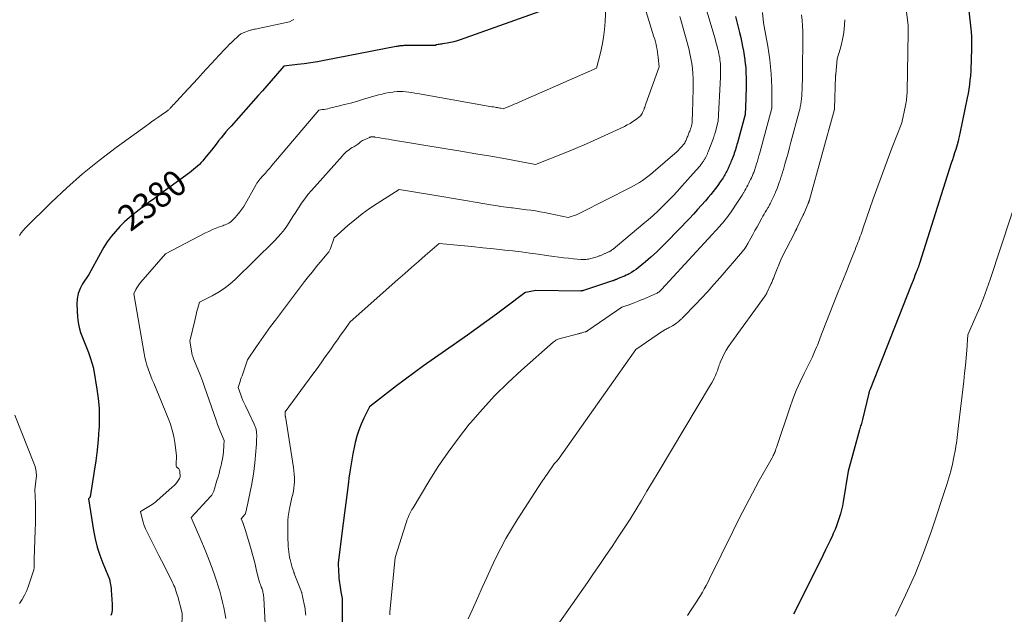
# Model space of a CAD drawing. Units: feet. Extents: x 1176672 to 1181672, y 7061370 to 7068870.
# Drawn here: x 1178963 to 1179344, y 7064499 to 7064729 of the extents above; entities that cross this region are included whole.
import ezdxf
from ezdxf.enums import TextEntityAlignment as Align

# ---------------------------------------------------------------- set-up
doc = ezdxf.new("R2010")
doc.units = ezdxf.units.FT
doc.header["$MEASUREMENT"] = 0
doc.layers.add('Level 44', color=7, linetype='Continuous', lineweight=0)
doc.layers.add('Level 45', color=7, linetype='Continuous', lineweight=0)
doc.styles.add('Style-ENGINEERING', font='ENGINEERING.shx')

msp = doc.modelspace()

# ---------------------------------------------------------------- linework, layer by layer
at = {"layer": 'Level 44', "color": 32, "linetype": 'Continuous', "lineweight": 30, "flags": 128}
for points, elevation in [([(1179327.85, 7064753), (1179330.98, 7064723.94), (1179331.04, 7064723.28), (1179331.1, 7064722.63), (1179331.13, 7064721.97), (1179331.16, 7064721.32), (1179331.18, 7064720.66), (1179331.18, 7064720), (1179331.18, 7064719.34), (1179331.17, 7064718.69), (1179330.99, 7064712.15), (1179330.92, 7064710.42), (1179330.83, 7064708.69), (1179330.7, 7064706.97), (1179330.54, 7064705.24), (1179330.34, 7064703.52), (1179330.1, 7064701.81), (1179329.81, 7064700.1), (1179329.48, 7064698.4), (1179326.57, 7064684.56), (1179326.46, 7064684.04), (1179326.35, 7064683.52), (1179326.24, 7064682.99), (1179326.13, 7064682.47), (1179325.95, 7064681.57), (1179325.93, 7064681.49), (1179325.92, 7064681.42), (1179325.92, 7064681.35), (1179325.91, 7064681.27), (1179325.91, 7064681.12), (1179325.05, 7064678.44), (1179324.62, 7064677.11), (1179324.19, 7064675.77), (1179323.77, 7064674.43), (1179323.34, 7064673.09), (1179311.03, 7064634.27), (1179310.94, 7064634.01), (1179310.85, 7064633.74), (1179310.76, 7064633.48), (1179310.67, 7064633.21), (1179310.57, 7064632.95), (1179310.47, 7064632.69), (1179310.37, 7064632.43), (1179310.27, 7064632.17), (1179310.24, 7064632.09), (1179310.12, 7064631.79), (1179310, 7064631.49), (1179309.88, 7064631.19), (1179309.76, 7064630.9), (1179309.26, 7064629.63), (1179308.9, 7064628.7), (1179308.53, 7064627.78), (1179308.16, 7064626.85), (1179307.79, 7064625.92), (1179291.75, 7064585.25), (1179291.69, 7064585.1), (1179291.64, 7064584.95), (1179291.59, 7064584.8), (1179291.54, 7064584.65), (1179291.5, 7064584.5), (1179291.46, 7064584.35), (1179291.42, 7064584.2), (1179291.38, 7064584.05), (1179288.93, 7064573.96), (1179288.8, 7064573.44), (1179288.66, 7064572.93), (1179288.53, 7064572.42), (1179288.38, 7064571.91), (1179288.24, 7064571.4), (1179288.1, 7064570.89), (1179287.96, 7064570.38), (1179287.81, 7064569.87), (1179283.44, 7064553.9), (1179281.48, 7064542.08), (1179281.18, 7064540.5), (1179280.84, 7064538.93), (1179280.43, 7064537.37), (1179279.98, 7064535.83), (1179279.47, 7064534.3), (1179278.92, 7064532.79), (1179278.32, 7064531.3), (1179277.67, 7064529.83), (1179277.29, 7064529.01), (1179276.41, 7064527.13), (1179275.53, 7064525.27), (1179274.63, 7064523.41), (1179273.73, 7064521.55), (1179265.66, 7064505.18), (1179262.31, 7064498.51)], 2360), ([(1179167.68, 7064733.17), (1179133.27, 7064720.88), (1179132.02, 7064720.47), (1179130.75, 7064720.11), (1179129.47, 7064719.81), (1179128.18, 7064719.57), (1179126.42, 7064719.29), (1179125.99, 7064719.22), (1179125.57, 7064719.17), (1179125.15, 7064719.12), (1179124.72, 7064719.07), (1179123.87, 7064718.99), (1179123.89, 7064718.83), (1179123.88, 7064718.76), (1179123.86, 7064718.71), (1179123.81, 7064718.68), (1179123.75, 7064718.67), (1179122.32, 7064718.7), (1179121.52, 7064718.71), (1179120.72, 7064718.72), (1179119.92, 7064718.72), (1179119.12, 7064718.71), (1179111.43, 7064718.62), (1179111.06, 7064718.61), (1179110.69, 7064718.59), (1179110.32, 7064718.55), (1179109.95, 7064718.51), (1179109.58, 7064718.45), (1179109.21, 7064718.4), (1179108.85, 7064718.33), (1179108.48, 7064718.27), (1179080.59, 7064712.88), (1179078.02, 7064712.42), (1179075.43, 7064711.99), (1179072.84, 7064711.63), (1179070.24, 7064711.3), (1179065.03, 7064710.71), (1179061.75, 7064706.88), (1179060.11, 7064704.98), (1179058.46, 7064703.08), (1179056.79, 7064701.19), (1179055.12, 7064699.3), (1179044.58, 7064687.49), (1179043.59, 7064686.36), (1179042.61, 7064685.22), (1179041.65, 7064684.06), (1179040.71, 7064682.9), (1179039.77, 7064681.73), (1179038.83, 7064680.55), (1179037.9, 7064679.38), (1179036.96, 7064678.2), (1179034.34, 7064674.88), (1179033.7, 7064674.1), (1179033.02, 7064673.35), (1179032.31, 7064672.63), (1179031.58, 7064671.94), (1179030.81, 7064671.28), (1179030.04, 7064670.63), (1179029.24, 7064670), (1179028.43, 7064669.4), (1179017.26, 7064661.26), (1179014.89, 7064659.52), (1179012.53, 7064657.76), (1179010.19, 7064655.97), (1179007.86, 7064654.17), (1179007.26, 7064653.7), (1179005.28, 7064652.08), (1179003.37, 7064650.38), (1179001.56, 7064648.58), (1178999.81, 7064646.72), (1178998.18, 7064644.75), (1178996.65, 7064642.72), (1178995.27, 7064640.57), (1178993.99, 7064638.36), (1178989.54, 7064629.98), (1178987.13, 7064626.41), (1178986.14, 7064624.57), (1178985.4, 7064622.65), (1178985.03, 7064620.63), (1178984.93, 7064618.54), (1178985.16, 7064613.55), (1178985.37, 7064611.52), (1178985.73, 7064609.51), (1178986.32, 7064607.56), (1178987.05, 7064605.65), (1178987.86, 7064603.75), (1178988.63, 7064601.83), (1178989.34, 7064599.89), (1178990, 7064597.94), (1178991.33, 7064593.76), (1178991.31, 7064593.65), (1178991.31, 7064593.59), (1178991.3, 7064593.53), (1178991.31, 7064593.48), (1178991.32, 7064593.42), (1178991.34, 7064593.33), (1178991.36, 7064593.23), (1178991.38, 7064593.13), (1178991.4, 7064593.03), (1178991.42, 7064592.93), (1178992.66, 7064585.71), (1178993.17, 7064582), (1178993.5, 7064578.27), (1178993.57, 7064574.53), (1178993.47, 7064570.78), (1178993.43, 7064570.15), (1178993.12, 7064566.08), (1178992.72, 7064562.02), (1178992.2, 7064557.97), (1178991.61, 7064553.94), (1178990, 7064544.02), (1178989.95, 7064543.86), (1178989.89, 7064543.71), (1178989.79, 7064543.58), (1178989.68, 7064543.46), (1178989.42, 7064543.24), (1178991.3, 7064530.99), (1178991.93, 7064527.73), (1178992.72, 7064524.51), (1178993.75, 7064521.36), (1178994.94, 7064518.26), (1178997.57, 7064512.12), (1178997.82, 7064510.7), (1178997.93, 7064509.99), (1178998.03, 7064509.28), (1178998.11, 7064508.57), (1178998.17, 7064507.85), (1178998.56, 7064502.48), (1178998.59, 7064501.84), (1178998.6, 7064501.21), (1178998.57, 7064500.57), (1178998.52, 7064499.93), (1178998.43, 7064499.31), (1178998.29, 7064498.69), (1178998.08, 7064498.1)], 2380), ([(1179239.77, 7064729.85), (1179240.34, 7064727.83), (1179240.87, 7064725.8), (1179241.36, 7064723.76), (1179241.81, 7064721.72), (1179242.54, 7064718.27), (1179242.87, 7064716.57), (1179243.16, 7064714.87), (1179243.4, 7064713.16), (1179243.61, 7064711.44), (1179243.62, 7064711.29), (1179243.76, 7064709.64), (1179243.87, 7064708), (1179243.93, 7064706.35), (1179243.95, 7064704.69), (1179243.93, 7064703.04), (1179243.9, 7064701.39), (1179243.85, 7064699.74), (1179243.79, 7064698.09), (1179243.51, 7064691.94), (1179240.56, 7064681), (1179240.37, 7064680.33), (1179240.18, 7064679.67), (1179239.98, 7064679), (1179239.78, 7064678.34), (1179239.57, 7064677.69), (1179239.35, 7064677.03), (1179239.11, 7064676.38), (1179238.87, 7064675.73), (1179238.26, 7064674.14), (1179238.05, 7064673.61), (1179237.84, 7064673.09), (1179237.62, 7064672.57), (1179237.39, 7064672.04), (1179237.36, 7064671.99), (1179237.14, 7064671.5), (1179236.92, 7064671.01), (1179236.68, 7064670.53), (1179236.44, 7064670.06), (1179236.19, 7064669.59), (1179235.94, 7064669.12), (1179235.67, 7064668.65), (1179235.4, 7064668.19), (1179235.3, 7064668.02), (1179234.97, 7064667.48), (1179234.63, 7064666.95), (1179234.28, 7064666.42), (1179233.92, 7064665.9), (1179232.93, 7064664.52), (1179232.06, 7064663.33), (1179231.16, 7064662.15), (1179230.23, 7064661), (1179229.28, 7064659.86), (1179228.21, 7064658.61), (1179226.69, 7064656.87), (1179225.16, 7064655.15), (1179223.59, 7064653.45), (1179222.01, 7064651.78), (1179213.29, 7064642.71), (1179211.28, 7064640.69), (1179209.22, 7064638.71), (1179207.09, 7064636.81), (1179204.92, 7064634.95), (1179202.12, 7064632.63), (1179201.3, 7064631.99), (1179200.46, 7064631.4), (1179199.58, 7064630.85), (1179198.68, 7064630.34), (1179198.21, 7064630.1), (1179197.52, 7064629.75), (1179196.82, 7064629.42), (1179196.11, 7064629.11), (1179195.4, 7064628.82), (1179194.43, 7064628.44), (1179194.2, 7064628.35), (1179193.96, 7064628.25), (1179193.73, 7064628.15), (1179193.5, 7064628.05), (1179193.32, 7064627.98), (1179193.18, 7064627.92), (1179193.03, 7064627.86), (1179192.89, 7064627.8), (1179192.75, 7064627.74), (1179192.6, 7064627.68), (1179192.46, 7064627.63), (1179192.31, 7064627.58), (1179192.17, 7064627.53), (1179181, 7064623.83), (1179180.87, 7064623.79), (1179180.73, 7064623.75), (1179180.6, 7064623.72), (1179180.46, 7064623.7), (1179180.32, 7064623.68), (1179180.18, 7064623.66), (1179180.04, 7064623.66), (1179179.9, 7064623.65), (1179162.47, 7064623.79), (1179158.62, 7064623.12), (1179158.57, 7064623.11), (1179158.52, 7064623.1), (1179158.48, 7064623.08), (1179158.43, 7064623.07), (1179158.39, 7064623.04), (1179158.34, 7064623.02), (1179158.3, 7064622.99), (1179158.26, 7064622.96), (1179150.97, 7064617.45), (1179147.27, 7064614.69), (1179143.55, 7064611.95), (1179139.8, 7064609.25), (1179136.04, 7064606.57), (1179119.11, 7064594.67), (1179115.56, 7064592.13), (1179112.03, 7064589.55), (1179108.54, 7064586.93), (1179105.07, 7064584.26), (1179098.18, 7064578.88), (1179095.92, 7064574.41), (1179094.89, 7064572.15), (1179093.97, 7064569.84), (1179093.24, 7064567.47), (1179092.63, 7064565.05), (1179092.35, 7064563.75), (1179091.73, 7064560.64), (1179091.16, 7064557.53), (1179090.65, 7064554.4), (1179090.2, 7064551.27), (1179089.98, 7064549.64), (1179089.46, 7064545.68), (1179088.95, 7064541.72), (1179088.45, 7064537.77), (1179087.95, 7064533.81), (1179086.07, 7064518.42), (1179086.03, 7064517.85), (1179086.04, 7064517.81), (1179086.04, 7064517.77), (1179086.29, 7064513.11), (1179086.3, 7064513.03), (1179086.3, 7064512.95), (1179086.31, 7064512.87), (1179086.32, 7064512.79), (1179086.32, 7064512.71), (1179086.33, 7064512.62), (1179086.34, 7064512.54), (1179086.35, 7064512.46), (1179086.94, 7064508.14), (1179086.97, 7064507.9), (1179087.01, 7064507.65), (1179087.05, 7064507.4), (1179087.09, 7064507.16), (1179087.54, 7064504.61), (1179087.55, 7064504.52), (1179087.54, 7064501.29), (1179087.58, 7064494.92)], 2370)]:
    msp.add_lwpolyline(points, dxfattribs=dict(at, elevation=elevation))
at = {"layer": 'Level 45', "color": 32, "linetype": 'Continuous', "lineweight": 0, "flags": 128}
for points, elevation in [([(1179189.74, 7064735.82), (1179189.31, 7064727.93), (1179189.05, 7064724.88), (1179188.69, 7064721.84), (1179188.16, 7064718.82), (1179187.51, 7064715.82), (1179186.06, 7064709.85), (1179156.33, 7064696.87), (1179155.27, 7064696.41), (1179154.2, 7064695.96), (1179153.13, 7064695.51), (1179152.06, 7064695.08), (1179149.92, 7064694.21), (1179149.02, 7064694.37), (1179148.57, 7064694.45), (1179148.11, 7064694.54), (1179147.66, 7064694.62), (1179147.21, 7064694.69), (1179146.78, 7064694.77), (1179146.11, 7064694.89), (1179145.44, 7064695), (1179144.77, 7064695.12), (1179144.1, 7064695.24), (1179116.78, 7064700.06), (1179115.65, 7064700.25), (1179114.52, 7064700.43), (1179113.38, 7064700.58), (1179112.25, 7064700.73), (1179111.11, 7064700.82), (1179109.97, 7064700.86), (1179108.83, 7064700.82), (1179107.69, 7064700.72), (1179107.18, 7064700.66), (1179105.79, 7064700.46), (1179104.41, 7064700.22), (1179103.04, 7064699.9), (1179101.68, 7064699.54), (1179095.51, 7064697.73), (1179093.16, 7064697.06), (1179090.79, 7064696.41), (1179088.42, 7064695.79), (1179086.05, 7064695.19), (1179082.65, 7064694.36), (1179081.97, 7064694.2), (1179081.28, 7064694.07), (1179080.59, 7064693.96), (1179079.89, 7064693.87), (1179078.5, 7064693.71), (1179060.36, 7064672.21), (1179059.54, 7064671.24), (1179058.71, 7064670.27), (1179057.87, 7064669.3), (1179057.03, 7064668.34), (1179055.76, 7064666.9), (1179055.55, 7064666.65), (1179055.35, 7064666.41), (1179055.15, 7064666.15), (1179054.96, 7064665.9), (1179054.77, 7064665.64), (1179054.59, 7064665.37), (1179054.42, 7064665.1), (1179054.26, 7064664.82), (1179049.48, 7064656.42), (1179047.98, 7064654.34), (1179047.41, 7064653.59), (1179046.82, 7064652.86), (1179046.19, 7064652.16), (1179045.54, 7064651.49), (1179044.94, 7064650.89), (1179044.56, 7064650.55), (1179044.15, 7064650.23), (1179043.71, 7064649.96), (1179043.26, 7064649.71), (1179042.78, 7064649.5), (1179042.31, 7064649.29), (1179041.82, 7064649.09), (1179041.33, 7064648.91), (1179039.72, 7064648.33), (1179038.44, 7064647.84), (1179037.17, 7064647.31), (1179035.92, 7064646.73), (1179034.69, 7064646.12), (1179019.23, 7064638.08), (1179009.64, 7064627.06), (1179009.09, 7064626.38), (1179008.58, 7064625.68), (1179008.12, 7064624.94), (1179007.69, 7064624.18), (1179006.9, 7064622.62), (1179010.9, 7064599.41), (1179011.19, 7064597.93), (1179011.54, 7064596.46), (1179011.96, 7064595.01), (1179012.44, 7064593.58), (1179012.96, 7064592.16), (1179013.5, 7064590.74), (1179014.05, 7064589.33), (1179014.63, 7064587.93), (1179020.23, 7064574.47), (1179021.09, 7064572.15), (1179021.83, 7064569.79), (1179022.38, 7064567.39), (1179022.8, 7064564.95), (1179023.46, 7064560.02), (1179023.32, 7064556.37), (1179023.37, 7064555.99), (1179023.48, 7064555.65), (1179023.7, 7064555.36), (1179023.99, 7064555.11), (1179024.1, 7064555.04), (1179024.35, 7064554.83), (1179024.55, 7064554.58), (1179024.67, 7064554.3), (1179024.74, 7064553.98), (1179024.8, 7064553.29), (1179024.91, 7064552.43), (1179024.92, 7064552.07), (1179024.87, 7064551.72), (1179024.76, 7064551.39), (1179024.59, 7064551.07), (1179024.06, 7064550.26), (1179023.56, 7064549.57), (1179023.02, 7064548.91), (1179022.44, 7064548.29), (1179021.83, 7064547.7), (1179015.88, 7064542.41), (1179015.44, 7064542.04), (1179014.98, 7064541.69), (1179014.51, 7064541.36), (1179014.02, 7064541.06), (1179009.48, 7064538.35), (1179010.13, 7064535.59), (1179010.51, 7064534.23), (1179010.95, 7064532.9), (1179011.48, 7064531.6), (1179012.08, 7064530.32), (1179016.68, 7064521.33), (1179017.66, 7064519.4), (1179018.64, 7064517.46), (1179019.61, 7064515.52), (1179020.58, 7064513.58), (1179021.83, 7064511.05), (1179022.16, 7064510.37), (1179022.46, 7064509.68), (1179022.75, 7064508.98), (1179023.01, 7064508.27), (1179023.26, 7064507.55), (1179023.49, 7064506.84), (1179023.71, 7064506.11), (1179023.92, 7064505.38), (1179025.7, 7064498.96), (1179025.51, 7064493.18)], 2378), ([(1179305.39, 7064736.95), (1179306.57, 7064726.45), (1179306.6, 7064726.1), (1179306.63, 7064725.75), (1179306.66, 7064725.4), (1179306.67, 7064725.05), (1179306.68, 7064724.7), (1179306.69, 7064724.35), (1179306.69, 7064724), (1179306.69, 7064723.65), (1179306.22, 7064700.91), (1179306.2, 7064700.23), (1179306.17, 7064699.55), (1179306.12, 7064698.87), (1179306.05, 7064698.19), (1179305.97, 7064697.51), (1179305.88, 7064696.83), (1179305.76, 7064696.16), (1179305.63, 7064695.49), (1179304.19, 7064688.76), (1179300.37, 7064678.98), (1179298.49, 7064674.08), (1179296.65, 7064669.16), (1179294.86, 7064664.23), (1179293.12, 7064659.28), (1179289.25, 7064648.05), (1179288.97, 7064647.25), (1179288.69, 7064646.45), (1179288.4, 7064645.64), (1179288.11, 7064644.85), (1179287.82, 7064644.05), (1179287.52, 7064643.25), (1179287.21, 7064642.46), (1179286.9, 7064641.67), (1179286.81, 7064641.43), (1179286.44, 7064640.53), (1179286.08, 7064639.62), (1179285.72, 7064638.71), (1179285.36, 7064637.81), (1179283.84, 7064633.97), (1179282.71, 7064631.14), (1179281.59, 7064628.32), (1179280.46, 7064625.49), (1179279.34, 7064622.67), (1179273.32, 7064607.62), (1179273.05, 7064606.91), (1179272.78, 7064606.21), (1179272.52, 7064605.5), (1179272.27, 7064604.79), (1179272.02, 7064604.07), (1179271.75, 7064603.37), (1179271.48, 7064602.66), (1179271.19, 7064601.96), (1179270.69, 7064600.74), (1179270.13, 7064599.45), (1179269.55, 7064598.15), (1179268.94, 7064596.88), (1179268.32, 7064595.61), (1179266.34, 7064591.71), (1179264.79, 7064588.47), (1179263.33, 7064585.19), (1179262.01, 7064581.85), (1179260.79, 7064578.47), (1179255.62, 7064563.07), (1179255.54, 7064562.83), (1179255.46, 7064562.59), (1179255.39, 7064562.34), (1179255.32, 7064562.1), (1179255.24, 7064561.85), (1179255.16, 7064561.61), (1179255.07, 7064561.37), (1179254.97, 7064561.14), (1179254.8, 7064560.77), (1179254.61, 7064560.35), (1179254.41, 7064559.94), (1179254.2, 7064559.53), (1179253.98, 7064559.13), (1179249.02, 7064550.25), (1179246.36, 7064545.39), (1179243.76, 7064540.5), (1179241.23, 7064535.57), (1179238.76, 7064530.61), (1179229.75, 7064512.18), (1179229.1, 7064510.88), (1179228.42, 7064509.6), (1179227.71, 7064508.33), (1179226.99, 7064507.07), (1179226.23, 7064505.83), (1179225.47, 7064504.6), (1179224.69, 7064503.37), (1179223.91, 7064502.15), (1179222.64, 7064500.21), (1179221.23, 7064498.01)], 2362), ([(1179205.29, 7064731.67), (1179208.26, 7064722.07), (1179208.55, 7064721.09), (1179208.82, 7064720.11), (1179209.06, 7064719.12), (1179209.28, 7064718.12), (1179209.48, 7064717.12), (1179209.65, 7064716.11), (1179209.79, 7064715.1), (1179209.91, 7064714.09), (1179210.29, 7064710.47), (1179205.13, 7064696.09), (1179204.98, 7064695.66), (1179204.83, 7064695.24), (1179204.67, 7064694.81), (1179204.52, 7064694.38), (1179204.41, 7064694.09), (1179204.3, 7064693.81), (1179204.19, 7064693.53), (1179204.07, 7064693.25), (1179203.95, 7064692.97), (1179203.84, 7064692.73), (1179203.77, 7064692.57), (1179203.69, 7064692.42), (1179203.61, 7064692.27), (1179203.53, 7064692.12), (1179203.5, 7064692.07), (1179203.42, 7064691.95), (1179203.35, 7064691.83), (1179203.26, 7064691.72), (1179203.18, 7064691.61), (1179203.09, 7064691.5), (1179202.99, 7064691.4), (1179202.89, 7064691.31), (1179202.78, 7064691.22), (1179201.04, 7064689.91), (1179200.04, 7064689.2), (1179199.01, 7064688.53), (1179197.94, 7064687.93), (1179196.85, 7064687.37), (1179190.64, 7064684.44), (1179186.4, 7064682.49), (1179182.14, 7064680.6), (1179177.84, 7064678.79), (1179173.52, 7064677.03), (1179162.39, 7064672.64), (1179150.86, 7064674.75), (1179145.1, 7064675.78), (1179139.33, 7064676.8), (1179133.55, 7064677.78), (1179127.77, 7064678.74), (1179106.65, 7064682.19), (1179105.53, 7064682.38), (1179104.41, 7064682.56), (1179103.29, 7064682.74), (1179102.18, 7064682.93), (1179100.26, 7064683.25), (1179100.1, 7064683.27), (1179099.94, 7064683.3), (1179099.78, 7064683.32), (1179099.61, 7064683.34), (1179099.45, 7064683.35), (1179099.29, 7064683.36), (1179099.13, 7064683.35), (1179098.97, 7064683.33), (1179098.89, 7064683.32), (1179098.7, 7064683.28), (1179098.5, 7064683.24), (1179098.31, 7064683.17), (1179098.12, 7064683.1), (1179095.77, 7064682.05), (1179095.41, 7064681.87), (1179095.06, 7064681.66), (1179094.73, 7064681.43), (1179094.42, 7064681.17), (1179093.86, 7064680.64), (1179093.84, 7064680.63), (1179093.83, 7064680.61), (1179093.81, 7064680.6), (1179093.79, 7064680.58), (1179093.69, 7064680.49), (1179092.03, 7064679.51), (1179091.43, 7064679.14), (1179090.84, 7064678.76), (1179090.27, 7064678.35), (1179089.7, 7064677.93), (1179089.16, 7064677.48), (1179088.63, 7064677.01), (1179088.13, 7064676.51), (1179087.65, 7064676), (1179075.68, 7064662.56), (1179074.35, 7064660.99), (1179073.08, 7064659.37), (1179071.88, 7064657.7), (1179070.75, 7064655.98), (1179070.68, 7064655.87), (1179069.61, 7064654.18), (1179068.54, 7064652.5), (1179067.46, 7064650.82), (1179066.37, 7064649.15), (1179065.23, 7064647.51), (1179064.02, 7064645.94), (1179062.71, 7064644.44), (1179061.34, 7064643.01), (1179046.15, 7064628.11), (1179044.1, 7064626.29), (1179041.95, 7064624.61), (1179039.65, 7064623.14), (1179037.25, 7064621.82), (1179032.3, 7064619.39), (1179031.69, 7064617), (1179031.39, 7064615.81), (1179031.09, 7064614.61), (1179030.79, 7064613.42), (1179030.5, 7064612.22), (1179028.56, 7064604.24), (1179029.35, 7064599.67), (1179029.41, 7064599.38), (1179029.48, 7064599.09), (1179029.56, 7064598.8), (1179029.65, 7064598.52), (1179029.75, 7064598.24), (1179029.86, 7064597.96), (1179029.96, 7064597.68), (1179030.07, 7064597.4), (1179031.69, 7064593.44), (1179032.59, 7064591.17), (1179033.46, 7064588.9), (1179034.3, 7064586.61), (1179035.11, 7064584.31), (1179038.91, 7064573.22), (1179039.36, 7064571.95), (1179039.84, 7064570.7), (1179040.34, 7064569.45), (1179040.87, 7064568.22), (1179041.95, 7064565.76), (1179041.82, 7064563.98), (1179041.75, 7064563.09), (1179041.68, 7064562.2), (1179041.59, 7064561.31), (1179041.5, 7064560.42), (1179041.49, 7064560.35), (1179041.38, 7064559.43), (1179041.23, 7064558.51), (1179041.06, 7064557.6), (1179040.85, 7064556.7), (1179040.62, 7064555.76), (1179040.27, 7064554.39), (1179039.91, 7064553.03), (1179039.52, 7064551.67), (1179039.12, 7064550.32), (1179037.85, 7064546.19), (1179037.76, 7064545.93), (1179037.66, 7064545.67), (1179037.55, 7064545.41), (1179037.43, 7064545.16), (1179037.29, 7064544.92), (1179037.14, 7064544.69), (1179036.97, 7064544.47), (1179036.79, 7064544.26), (1179029.13, 7064535.98), (1179032.94, 7064527.29), (1179034.31, 7064524.04), (1179035.63, 7064520.76), (1179036.87, 7064517.46), (1179038.06, 7064514.13), (1179038.95, 7064511.5), (1179039.62, 7064509.46), (1179040.24, 7064507.41), (1179040.79, 7064505.34), (1179041.31, 7064503.26), (1179041.76, 7064501.16), (1179042.17, 7064499.06), (1179042.52, 7064496.94)], 2376), ([(1179228.75, 7064731.92), (1179231.92, 7064721.22), (1179232.26, 7064720.02), (1179232.59, 7064718.81), (1179232.89, 7064717.6), (1179233.18, 7064716.38), (1179233.38, 7064715.46), (1179233.54, 7064714.69), (1179233.68, 7064713.93), (1179233.79, 7064713.16), (1179233.88, 7064712.39), (1179233.89, 7064712.32), (1179233.95, 7064711.58), (1179234, 7064710.83), (1179234.03, 7064710.09), (1179234.03, 7064709.35), (1179234.03, 7064708.6), (1179234.01, 7064707.86), (1179233.99, 7064707.12), (1179233.96, 7064706.37), (1179233.14, 7064689.4), (1179231.93, 7064684.91), (1179231.85, 7064684.64), (1179231.78, 7064684.37), (1179231.69, 7064684.1), (1179231.61, 7064683.83), (1179231.52, 7064683.56), (1179231.43, 7064683.3), (1179231.33, 7064683.03), (1179231.23, 7064682.77), (1179229.23, 7064677.56), (1179229.13, 7064677.29), (1179229.02, 7064677.03), (1179228.91, 7064676.76), (1179228.8, 7064676.5), (1179228.79, 7064676.47), (1179228.68, 7064676.22), (1179228.56, 7064675.97), (1179228.44, 7064675.73), (1179228.32, 7064675.49), (1179228.2, 7064675.25), (1179228.07, 7064675.01), (1179227.93, 7064674.77), (1179227.8, 7064674.54), (1179227.74, 7064674.45), (1179227.58, 7064674.18), (1179227.4, 7064673.91), (1179227.22, 7064673.65), (1179227.03, 7064673.39), (1179226.53, 7064672.71), (1179226.07, 7064672.11), (1179225.61, 7064671.53), (1179225.13, 7064670.96), (1179224.64, 7064670.4), (1179219.1, 7064664.22), (1179217.32, 7064662.27), (1179215.52, 7064660.34), (1179213.68, 7064658.44), (1179211.82, 7064656.57), (1179209.91, 7064654.73), (1179207.98, 7064652.94), (1179206, 7064651.19), (1179203.99, 7064649.47), (1179192.43, 7064639.87), (1179192.15, 7064639.66), (1179191.87, 7064639.45), (1179191.57, 7064639.26), (1179191.27, 7064639.08), (1179191.11, 7064638.99), (1179190.88, 7064638.87), (1179190.64, 7064638.75), (1179190.4, 7064638.63), (1179190.16, 7064638.53), (1179189.91, 7064638.43), (1179189.67, 7064638.32), (1179189.42, 7064638.22), (1179189.18, 7064638.11), (1179188.45, 7064637.78), (1179188.18, 7064637.66), (1179187.91, 7064637.55), (1179187.64, 7064637.43), (1179187.37, 7064637.32), (1179187.1, 7064637.21), (1179186.82, 7064637.11), (1179186.54, 7064637.02), (1179186.26, 7064636.93), (1179183.85, 7064636.26), (1179183.38, 7064636.14), (1179182.9, 7064636.04), (1179182.42, 7064635.96), (1179181.94, 7064635.91), (1179181.45, 7064635.88), (1179180.97, 7064635.87), (1179180.48, 7064635.88), (1179179.99, 7064635.91), (1179177.12, 7064636.15), (1179175.2, 7064636.33), (1179173.28, 7064636.53), (1179171.37, 7064636.77), (1179169.46, 7064637.03), (1179166.72, 7064637.44), (1179163.44, 7064637.9), (1179160.15, 7064638.35), (1179156.86, 7064638.75), (1179153.57, 7064639.14), (1179150.47, 7064639.48), (1179146.24, 7064639.94), (1179142.01, 7064640.39), (1179137.77, 7064640.82), (1179133.54, 7064641.23), (1179125.07, 7064642.05), (1179119.75, 7064637.44), (1179117.1, 7064635.13), (1179114.45, 7064632.81), (1179111.82, 7064630.48), (1179109.18, 7064628.15), (1179090.68, 7064611.66), (1179088.2, 7064608.23), (1179086.97, 7064606.51), (1179085.74, 7064604.78), (1179084.52, 7064603.05), (1179083.3, 7064601.32), (1179082.61, 7064600.34), (1179081.05, 7064598.12), (1179079.47, 7064595.9), (1179077.88, 7064593.7), (1179076.28, 7064591.5), (1179065.55, 7064576.89), (1179065.5, 7064576.13), (1179065.5, 7064576.07), (1179065.5, 7064576.01), (1179065.5, 7064575.94), (1179065.5, 7064575.88), (1179065.5, 7064575.82), (1179065.51, 7064575.75), (1179065.51, 7064575.69), (1179065.52, 7064575.63), (1179065.53, 7064575.55), (1179065.54, 7064575.44), (1179065.56, 7064575.34), (1179065.57, 7064575.24), (1179065.59, 7064575.14), (1179068.72, 7064555.38), (1179068.9, 7064554.05), (1179069.03, 7064552.72), (1179069.09, 7064551.38), (1179069.1, 7064550.03), (1179069.1, 7064549.84), (1179069.04, 7064548.6), (1179068.91, 7064547.36), (1179068.7, 7064546.13), (1179068.43, 7064544.92), (1179068.12, 7064543.7), (1179067.82, 7064542.49), (1179067.55, 7064541.27), (1179067.29, 7064540.04), (1179067.16, 7064539.43), (1179066.89, 7064537.9), (1179066.69, 7064536.35), (1179066.58, 7064534.8), (1179066.54, 7064533.24), (1179066.56, 7064529.62), (1179066.57, 7064528.47), (1179066.6, 7064527.32), (1179066.65, 7064526.16), (1179066.72, 7064525.01), (1179066.73, 7064524.77), (1179066.82, 7064523.74), (1179066.93, 7064522.72), (1179067.07, 7064521.7), (1179067.24, 7064520.68), (1179067.45, 7064519.67), (1179067.69, 7064518.66), (1179067.96, 7064517.67), (1179068.26, 7064516.68), (1179068.82, 7064515), (1179068.87, 7064514.83), (1179068.93, 7064514.67), (1179068.99, 7064514.5), (1179069.05, 7064514.34), (1179069.11, 7064514.18), (1179069.17, 7064514.01), (1179069.24, 7064513.85), (1179069.3, 7064513.69), (1179071.59, 7064507.89), (1179071.68, 7064507.65), (1179071.77, 7064507.39), (1179071.85, 7064507.14), (1179071.92, 7064506.89), (1179071.97, 7064506.69), (1179072.01, 7064506.53), (1179072.05, 7064506.37), (1179072.08, 7064506.21), (1179072.12, 7064506.04), (1179072.15, 7064505.88), (1179072.18, 7064505.71), (1179072.21, 7064505.55), (1179072.25, 7064505.39), (1179073.11, 7064501.26), (1179073.22, 7064500.64), (1179073.32, 7064500.02), (1179073.39, 7064499.39), (1179073.44, 7064498.76), (1179073.46, 7064498.13)], 2372), ([(1179250.26, 7064731.47), (1179250.66, 7064727.42), (1179251.85, 7064721.1), (1179252.31, 7064718.46), (1179252.73, 7064715.82), (1179253.07, 7064713.16), (1179253.36, 7064710.5), (1179253.38, 7064710.28), (1179253.59, 7064707.72), (1179253.75, 7064705.16), (1179253.84, 7064702.59), (1179253.89, 7064700.03), (1179253.9, 7064695.09), (1179253.9, 7064694.99), (1179253.9, 7064694.89), (1179253.89, 7064694.78), (1179253.89, 7064694.68), (1179253.88, 7064694.48), (1179249.19, 7064677.09), (1179248.9, 7064676.02), (1179248.6, 7064674.96), (1179248.29, 7064673.9), (1179247.97, 7064672.85), (1179247.58, 7064671.56), (1179247.45, 7064671.15), (1179247.31, 7064670.74), (1179247.16, 7064670.34), (1179247.01, 7064669.93), (1179246.85, 7064669.53), (1179246.69, 7064669.13), (1179246.52, 7064668.73), (1179246.34, 7064668.34), (1179245.95, 7064667.5), (1179245.62, 7064666.77), (1179245.27, 7064666.05), (1179244.92, 7064665.34), (1179244.56, 7064664.63), (1179244.19, 7064663.92), (1179243.81, 7064663.22), (1179243.41, 7064662.53), (1179243.01, 7064661.84), (1179242.86, 7064661.59), (1179242.37, 7064660.78), (1179241.87, 7064659.98), (1179241.36, 7064659.19), (1179240.84, 7064658.4), (1179237.82, 7064653.89), (1179237.35, 7064653.21), (1179236.87, 7064652.54), (1179236.38, 7064651.88), (1179235.87, 7064651.22), (1179235.34, 7064650.58), (1179234.81, 7064649.95), (1179234.26, 7064649.33), (1179233.71, 7064648.71), (1179211.14, 7064624.17), (1179210.9, 7064623.92), (1179210.64, 7064623.68), (1179210.38, 7064623.45), (1179210.1, 7064623.24), (1179209.81, 7064623.04), (1179209.52, 7064622.86), (1179209.21, 7064622.7), (1179208.9, 7064622.55), (1179205.38, 7064621.04), (1179204.2, 7064620.55), (1179203.02, 7064620.06), (1179201.83, 7064619.58), (1179200.64, 7064619.12), (1179198.27, 7064618.21), (1179198.16, 7064618.17), (1179198.1, 7064618.14), (1179195.84, 7064617.38), (1179182.68, 7064608.31), (1179182.55, 7064608.23), (1179182.42, 7064608.15), (1179182.29, 7064608.08), (1179182.15, 7064608.01), (1179182.01, 7064607.96), (1179181.87, 7064607.9), (1179181.72, 7064607.85), (1179181.58, 7064607.81), (1179180.6, 7064607.53), (1179180.34, 7064607.46), (1179180.09, 7064607.39), (1179179.83, 7064607.31), (1179179.58, 7064607.24), (1179179.32, 7064607.17), (1179179.07, 7064607.1), (1179178.81, 7064607.03), (1179178.55, 7064606.97), (1179172.4, 7064605.45), (1179171.97, 7064605.33), (1179171.54, 7064605.19), (1179171.13, 7064605.02), (1179170.73, 7064604.84), (1179170.33, 7064604.62), (1179169.96, 7064604.39), (1179169.6, 7064604.13), (1179169.25, 7064603.85), (1179156.97, 7064593.01), (1179151.74, 7064588.17), (1179146.68, 7064583.18), (1179141.86, 7064577.96), (1179137.21, 7064572.58), (1179136.78, 7064572.05), (1179132.58, 7064566.73), (1179128.55, 7064561.29), (1179124.76, 7064555.67), (1179121.13, 7064549.94), (1179115.01, 7064539.78), (1179114.58, 7064539.04), (1179114.17, 7064538.29), (1179113.78, 7064537.52), (1179113.41, 7064536.74), (1179113.06, 7064535.96), (1179112.74, 7064535.16), (1179112.44, 7064534.36), (1179112.17, 7064533.54), (1179108.03, 7064520.49), (1179105.99, 7064499.34), (1179105.97, 7064499.08), (1179105.96, 7064498.82), (1179105.96, 7064498.55), (1179105.96, 7064498.29)], 2368), ([(1179068.88, 7064728.74), (1179068.34, 7064728.46), (1179067.15, 7064727.84), (1179053.94, 7064725.03), (1179053.56, 7064724.94), (1179053.18, 7064724.86), (1179052.8, 7064724.78), (1179052.43, 7064724.69), (1179052.05, 7064724.59), (1179051.68, 7064724.49), (1179051.31, 7064724.38), (1179050.94, 7064724.25), (1179049.59, 7064723.77), (1179049.28, 7064723.64), (1179048.97, 7064723.5), (1179048.67, 7064723.34), (1179048.38, 7064723.17), (1179048.1, 7064722.97), (1179047.83, 7064722.77), (1179047.57, 7064722.56), (1179047.32, 7064722.33), (1179046.66, 7064721.71), (1179046.08, 7064721.17), (1179045.51, 7064720.62), (1179044.94, 7064720.07), (1179044.38, 7064719.51), (1179044.26, 7064719.39), (1179043.76, 7064718.89), (1179043.27, 7064718.39), (1179042.77, 7064717.88), (1179042.28, 7064717.38), (1179042.23, 7064717.33), (1179041.77, 7064716.84), (1179041.31, 7064716.36), (1179040.85, 7064715.87), (1179040.39, 7064715.38), (1179039.93, 7064714.89), (1179039.48, 7064714.4), (1179039.03, 7064713.91), (1179038.57, 7064713.42), (1179033.5, 7064707.92), (1179031.69, 7064705.96), (1179029.88, 7064704), (1179028.07, 7064702.04), (1179026.26, 7064700.07), (1179023.54, 7064697.12), (1179023.09, 7064696.63), (1179022.65, 7064696.15), (1179022.2, 7064695.66), (1179021.76, 7064695.17), (1179021.27, 7064694.62), (1179021.07, 7064694.41), (1179020.87, 7064694.2), (1179020.66, 7064694), (1179020.45, 7064693.8), (1179020.23, 7064693.62), (1179020.01, 7064693.43), (1179019.78, 7064693.26), (1179019.54, 7064693.09), (1179017.52, 7064691.72), (1179016.28, 7064690.87), (1179015.04, 7064690.01), (1179013.8, 7064689.14), (1179012.58, 7064688.26), (1179000.08, 7064679.18), (1178993.52, 7064674.19), (1178987.11, 7064669), (1178980.95, 7064663.54), (1178974.94, 7064657.89), (1178964.85, 7064647.95), (1178964.06, 7064647.09), (1178963.33, 7064646.18), (1178962.71, 7064645.2)], 2382), ([(1179218.25, 7064729.91), (1179218.64, 7064728.59), (1179221.69, 7064717.57), (1179222.17, 7064715.64), (1179222.58, 7064713.71), (1179222.9, 7064711.75), (1179223.16, 7064709.79), (1179223.32, 7064707.81), (1179223.43, 7064705.83), (1179223.46, 7064703.85), (1179223.44, 7064701.86), (1179223.16, 7064692.67), (1179223.14, 7064692.05), (1179223.12, 7064691.44), (1179223.1, 7064690.83), (1179223.08, 7064690.22), (1179223.06, 7064689.64), (1179223.04, 7064689.32), (1179223.02, 7064688.99), (1179222.99, 7064688.67), (1179222.94, 7064688.34), (1179222.89, 7064688.02), (1179222.83, 7064687.7), (1179222.74, 7064687.39), (1179222.65, 7064687.08), (1179222.57, 7064686.83), (1179222.42, 7064686.39), (1179222.27, 7064685.96), (1179222.1, 7064685.54), (1179221.93, 7064685.11), (1179221.65, 7064684.44), (1179221.48, 7064684.02), (1179221.31, 7064683.61), (1179221.14, 7064683.2), (1179220.97, 7064682.78), (1179220.67, 7064682.06), (1179220.59, 7064681.88), (1179220.52, 7064681.69), (1179220.45, 7064681.51), (1179220.37, 7064681.33), (1179220.22, 7064680.96), (1179220.21, 7064680.93), (1179220.2, 7064680.9), (1179220.18, 7064680.87), (1179220.13, 7064680.8), (1179217.18, 7064677.61), (1179208, 7064669.62), (1179206.97, 7064668.76), (1179205.93, 7064667.93), (1179204.86, 7064667.15), (1179203.76, 7064666.39), (1179202.63, 7064665.67), (1179201.49, 7064664.98), (1179200.33, 7064664.33), (1179199.15, 7064663.7), (1179179.83, 7064653.88), (1179179.05, 7064653.51), (1179178.26, 7064653.17), (1179177.45, 7064652.86), (1179176.63, 7064652.58), (1179174.98, 7064652.07), (1179167.66, 7064653.67), (1179165.91, 7064654.03), (1179164.16, 7064654.36), (1179162.4, 7064654.64), (1179160.64, 7064654.9), (1179158.87, 7064655.13), (1179157.1, 7064655.36), (1179155.33, 7064655.58), (1179153.56, 7064655.81), (1179153.07, 7064655.87), (1179151.05, 7064656.13), (1179149.04, 7064656.42), (1179147.03, 7064656.73), (1179145.02, 7064657.05), (1179139.88, 7064657.93), (1179135.3, 7064658.7), (1179130.72, 7064659.47), (1179126.14, 7064660.23), (1179121.55, 7064660.98), (1179109.63, 7064662.93), (1179101.13, 7064657.51), (1179098.18, 7064655.53), (1179095.3, 7064653.46), (1179092.52, 7064651.26), (1179089.8, 7064648.97), (1179084.47, 7064644.26), (1179083.06, 7064640.14), (1179082.96, 7064639.85), (1179082.84, 7064639.57), (1179082.7, 7064639.29), (1179082.55, 7064639.03), (1179082.38, 7064638.77), (1179082.21, 7064638.51), (1179082.03, 7064638.27), (1179081.83, 7064638.03), (1179079.1, 7064634.82), (1179077.56, 7064632.97), (1179076.03, 7064631.1), (1179074.53, 7064629.21), (1179073.06, 7064627.3), (1179061.71, 7064612.37), (1179059.83, 7064609.86), (1179057.99, 7064607.32), (1179056.2, 7064604.76), (1179054.44, 7064602.17), (1179050.96, 7064596.96), (1179048.81, 7064590.81), (1179048.55, 7064590.07), (1179048.29, 7064589.33), (1179048.04, 7064588.58), (1179047.78, 7064587.84), (1179047.27, 7064586.35), (1179048.32, 7064583.42), (1179048.73, 7064582.34), (1179049.16, 7064581.27), (1179049.63, 7064580.21), (1179050.12, 7064579.15), (1179051.4, 7064576.53), (1179051.86, 7064575.58), (1179052.31, 7064574.64), (1179052.76, 7064573.69), (1179053.21, 7064572.74), (1179053.8, 7064571.48), (1179053.94, 7064571.16), (1179054.07, 7064570.83), (1179054.18, 7064570.5), (1179054.27, 7064570.16), (1179054.34, 7064569.81), (1179054.4, 7064569.46), (1179054.44, 7064569.11), (1179054.47, 7064568.76), (1179054.48, 7064568.49), (1179054.5, 7064568), (1179054.51, 7064567.51), (1179054.5, 7064567.02), (1179054.48, 7064566.53), (1179054.39, 7064564.54), (1179054.31, 7064563.05), (1179054.21, 7064561.57), (1179054.09, 7064560.08), (1179053.94, 7064558.6), (1179053.79, 7064557.13), (1179053.53, 7064554.92), (1179053.22, 7064552.71), (1179052.85, 7064550.51), (1179052.44, 7064548.33), (1179050.69, 7064539.72), (1179050.61, 7064539.34), (1179050.52, 7064538.96), (1179050.43, 7064538.58), (1179050.33, 7064538.2), (1179050.16, 7064537.54), (1179050.15, 7064537.49), (1179050.13, 7064537.44), (1179050.11, 7064537.39), (1179050.09, 7064537.34), (1179050.06, 7064537.29), (1179050.03, 7064537.24), (1179050, 7064537.2), (1179049.96, 7064537.16), (1179048.46, 7064535.53), (1179049.08, 7064534.01), (1179049.37, 7064533.25), (1179049.66, 7064532.48), (1179049.92, 7064531.7), (1179050.16, 7064530.92), (1179052.35, 7064523.56), (1179052.88, 7064521.69), (1179053.4, 7064519.81), (1179053.88, 7064517.93), (1179054.34, 7064516.03), (1179055.22, 7064512.24), (1179055.77, 7064510.54), (1179055.85, 7064510.31), (1179055.92, 7064510.09), (1179056, 7064509.86), (1179056.08, 7064509.64), (1179056.16, 7064509.42), (1179056.24, 7064509.19), (1179056.32, 7064508.97), (1179056.4, 7064508.74), (1179056.55, 7064508.34), (1179056.69, 7064507.91), (1179056.82, 7064507.48), (1179056.93, 7064507.04), (1179057.03, 7064506.6), (1179057.04, 7064506.58), (1179057.12, 7064506.13), (1179057.18, 7064505.67), (1179057.23, 7064505.21), (1179057.26, 7064504.75), (1179057.98, 7064490)], 2374), ([(1179265.4, 7064730.57), (1179265.59, 7064728.42), (1179265.73, 7064726.26), (1179265.81, 7064724.1), (1179265.87, 7064721.94), (1179265.88, 7064719.79), (1179265.85, 7064717.63), (1179265.82, 7064715.96), (1179265.78, 7064714.13), (1179265.75, 7064712.31), (1179265.73, 7064710.49), (1179265.71, 7064708.67), (1179265.71, 7064707.37), (1179265.69, 7064706.19), (1179265.68, 7064705.02), (1179265.66, 7064703.85), (1179265.63, 7064702.67), (1179265.63, 7064702.54), (1179265.59, 7064701.43), (1179265.53, 7064700.33), (1179265.44, 7064699.23), (1179265.33, 7064698.13), (1179265.2, 7064696.89), (1179265.13, 7064696.42), (1179265.07, 7064695.94), (1179264.98, 7064695.47), (1179264.89, 7064695), (1179264.78, 7064694.54), (1179264.68, 7064694.07), (1179264.56, 7064693.61), (1179264.44, 7064693.15), (1179261.28, 7064681.32), (1179260.71, 7064679.19), (1179260.13, 7064677.06), (1179259.55, 7064674.94), (1179258.96, 7064672.81), (1179258.35, 7064670.65), (1179258.05, 7064669.61), (1179257.74, 7064668.58), (1179257.41, 7064667.55), (1179257.07, 7064666.52), (1179256.9, 7064666.02), (1179256.63, 7064665.25), (1179256.36, 7064664.49), (1179256.06, 7064663.73), (1179255.75, 7064662.98), (1179255.35, 7064662.01), (1179255.24, 7064661.75), (1179255.12, 7064661.48), (1179255, 7064661.21), (1179254.88, 7064660.95), (1179254.76, 7064660.68), (1179254.64, 7064660.42), (1179254.52, 7064660.15), (1179254.39, 7064659.89), (1179253.63, 7064658.26), (1179253.48, 7064657.95), (1179253.33, 7064657.64), (1179253.17, 7064657.33), (1179253.02, 7064657.03), (1179252.85, 7064656.72), (1179252.69, 7064656.42), (1179252.52, 7064656.12), (1179252.34, 7064655.82), (1179251.79, 7064654.88), (1179251.34, 7064654.11), (1179250.89, 7064653.34), (1179250.45, 7064652.56), (1179250.01, 7064651.79), (1179248.94, 7064649.91), (1179248.13, 7064648.47), (1179247.33, 7064647.03), (1179246.53, 7064645.58), (1179245.73, 7064644.13), (1179244.59, 7064642.03), (1179244.36, 7064641.63), (1179244.13, 7064641.24), (1179243.89, 7064640.85), (1179243.64, 7064640.46), (1179243.38, 7064640.09), (1179243.11, 7064639.72), (1179242.83, 7064639.36), (1179242.54, 7064639), (1179233.83, 7064628.84), (1179231.48, 7064626.15), (1179229.09, 7064623.49), (1179226.66, 7064620.87), (1179224.19, 7064618.28), (1179219.64, 7064613.6), (1179219.42, 7064613.38), (1179219.21, 7064613.16), (1179218.98, 7064612.94), (1179218.76, 7064612.73), (1179218.53, 7064612.51), (1179218.3, 7064612.31), (1179218.06, 7064612.11), (1179217.82, 7064611.91), (1179217.08, 7064611.33), (1179216.55, 7064610.94), (1179216.01, 7064610.57), (1179215.46, 7064610.23), (1179214.88, 7064609.91), (1179214.45, 7064609.69), (1179214.08, 7064609.5), (1179213.72, 7064609.31), (1179213.35, 7064609.12), (1179212.98, 7064608.93), (1179212.61, 7064608.73), (1179212.25, 7064608.52), (1179211.9, 7064608.3), (1179211.56, 7064608.08), (1179201.23, 7064600.98), (1179171.55, 7064558.93), (1179171.27, 7064558.55), (1179170.97, 7064558.17), (1179170.66, 7064557.8), (1179170.33, 7064557.44), (1179169.67, 7064556.74), (1179166.89, 7064552.76), (1179166.66, 7064552.42), (1179166.42, 7064552.08), (1179166.18, 7064551.75), (1179165.95, 7064551.41), (1179165.71, 7064551.07), (1179165.48, 7064550.74), (1179165.25, 7064550.39), (1179165.02, 7064550.05), (1179155.32, 7064535.07), (1179153.1, 7064531.48), (1179150.97, 7064527.84), (1179148.98, 7064524.13), (1179147.09, 7064520.36), (1179145.29, 7064516.54), (1179143.51, 7064512.71), (1179141.75, 7064508.87), (1179140.02, 7064505.02), (1179137.83, 7064500.11), (1179136.34, 7064496.8)], 2366), ([(1179282.18, 7064728.67), (1179281.83, 7064724.86), (1179281.6, 7064722.95), (1179281.28, 7064721.05), (1179280.85, 7064719.18), (1179280.33, 7064717.32), (1179279.16, 7064713.58), (1179278.6, 7064707.62), (1179278.59, 7064707.53), (1179278.59, 7064707.43), (1179278.58, 7064707.34), (1179278.57, 7064707.25), (1179278.57, 7064707.15), (1179278.56, 7064707.06), (1179278.56, 7064706.96), (1179278.56, 7064706.87), (1179278.14, 7064694.13), (1179278.13, 7064694.04), (1179278.12, 7064694), (1179278.08, 7064693.83), (1179278.05, 7064693.75), (1179278.03, 7064693.67), (1179278.01, 7064693.58), (1179277.98, 7064693.5), (1179268.43, 7064658.92), (1179268.4, 7064658.79), (1179268.36, 7064658.66), (1179268.32, 7064658.53), (1179268.27, 7064658.4), (1179268.25, 7064658.33), (1179268.22, 7064658.24), (1179268.19, 7064658.14), (1179268.15, 7064658.04), (1179268.11, 7064657.95), (1179268.07, 7064657.85), (1179268.03, 7064657.76), (1179267.99, 7064657.66), (1179267.95, 7064657.57), (1179266.2, 7064653.51), (1179266.17, 7064653.42), (1179266.13, 7064653.34), (1179266.09, 7064653.26), (1179266.06, 7064653.17), (1179266.02, 7064653.09), (1179265.98, 7064653.01), (1179265.94, 7064652.92), (1179265.91, 7064652.84), (1179263.59, 7064647.97), (1179263.55, 7064647.89), (1179263.51, 7064647.81), (1179263.47, 7064647.74), (1179263.43, 7064647.66), (1179263.39, 7064647.59), (1179263.35, 7064647.51), (1179263.31, 7064647.44), (1179263.27, 7064647.36), (1179263.19, 7064647.21), (1179263.11, 7064647.06), (1179263.03, 7064646.91), (1179262.95, 7064646.76), (1179262.87, 7064646.61), (1179257.64, 7064636.4), (1179254.95, 7064629.62), (1179254.79, 7064629.24), (1179254.64, 7064628.86), (1179254.48, 7064628.48), (1179254.32, 7064628.11), (1179254.15, 7064627.73), (1179253.99, 7064627.36), (1179253.82, 7064626.98), (1179253.65, 7064626.61), (1179251.95, 7064622.93), (1179251.88, 7064622.78), (1179251.81, 7064622.64), (1179251.73, 7064622.49), (1179251.65, 7064622.35), (1179251.56, 7064622.21), (1179251.47, 7064622.07), (1179251.38, 7064621.94), (1179251.28, 7064621.8), (1179237.95, 7064603.47), (1179237.05, 7064602.14), (1179236.21, 7064600.77), (1179235.46, 7064599.35), (1179234.76, 7064597.9), (1179233.93, 7064595.99), (1179233.71, 7064595.46), (1179233.51, 7064594.93), (1179233.33, 7064594.39), (1179233.16, 7064593.85), (1179232.99, 7064593.3), (1179232.81, 7064592.76), (1179232.61, 7064592.23), (1179232.38, 7064591.71), (1179232.01, 7064590.89), (1179231.58, 7064589.96), (1179231.12, 7064589.05), (1179230.64, 7064588.15), (1179230.13, 7064587.27), (1179209.86, 7064553.34), (1179207.7, 7064549.74), (1179205.54, 7064546.14), (1179203.37, 7064542.54), (1179201.2, 7064538.94), (1179199, 7064535.37), (1179196.76, 7064531.82), (1179194.46, 7064528.31), (1179192.12, 7064524.82), (1179192.08, 7064524.76), (1179189.68, 7064521.27), (1179187.29, 7064517.78), (1179184.88, 7064514.3), (1179182.47, 7064510.82), (1179170.97, 7064494.27)], 2364), ([(1179350.53, 7064664.88), (1179338.37, 7064628.06), (1179337.12, 7064624.44), (1179335.8, 7064620.84), (1179334.37, 7064617.29), (1179332.88, 7064613.76), (1179329.79, 7064606.75), (1179329.3, 7064600.76), (1179329.04, 7064597.77), (1179328.76, 7064594.78), (1179328.45, 7064591.79), (1179328.12, 7064588.81), (1179326.14, 7064571.63), (1179326, 7064570.47), (1179325.87, 7064569.32), (1179325.73, 7064568.16), (1179325.59, 7064567.01), (1179325.44, 7064565.85), (1179325.28, 7064564.7), (1179325.09, 7064563.55), (1179324.89, 7064562.41), (1179324.32, 7064559.3), (1179323.76, 7064556.62), (1179323.13, 7064553.96), (1179322.39, 7064551.32), (1179321.58, 7064548.71), (1179315.61, 7064530.81), (1179312.58, 7064522.37), (1179309.3, 7064514.03), (1179305.64, 7064505.86), (1179301.73, 7064497.79)], 2358), ([(1178960.91, 7064575.59), (1178968.49, 7064556.32), (1178968.71, 7064555.7), (1178968.89, 7064555.07), (1178969.03, 7064554.43), (1178969.14, 7064553.78), (1178969.2, 7064553.12), (1178969.23, 7064552.47), (1178969.21, 7064551.81), (1178969.16, 7064551.15), (1178968.66, 7064546.65), (1178968.84, 7064541.47), (1178968.9, 7064538.88), (1178968.92, 7064536.29), (1178968.88, 7064533.7), (1178968.8, 7064531.11), (1178968.33, 7064519.89), (1178968.41, 7064518.2), (1178968.4, 7064517.36), (1178968.34, 7064516.53), (1178968.18, 7064515.71), (1178967.96, 7064514.9), (1178966.17, 7064509.5), (1178965.48, 7064507.7), (1178964.69, 7064505.95), (1178963.75, 7064504.28), (1178962.71, 7064502.65)], 2382)]:
    msp.add_lwpolyline(points, dxfattribs=dict(at, elevation=elevation))

# ---------------------------------------------------------------- texts
at = {"layer": 'Level 44', "color": 32, "linetype": 'Continuous', "lineweight": 13, "style": 'Style-ENGINEERING', "width": 0.94}
msp.add_text(' 2380 ', height=10, rotation=36.7303, dxfattribs=at).set_placement((1179014.05, 7064658.89, 2380), align=Align.MIDDLE_CENTER)

doc.saveas('drawing.dxf')
